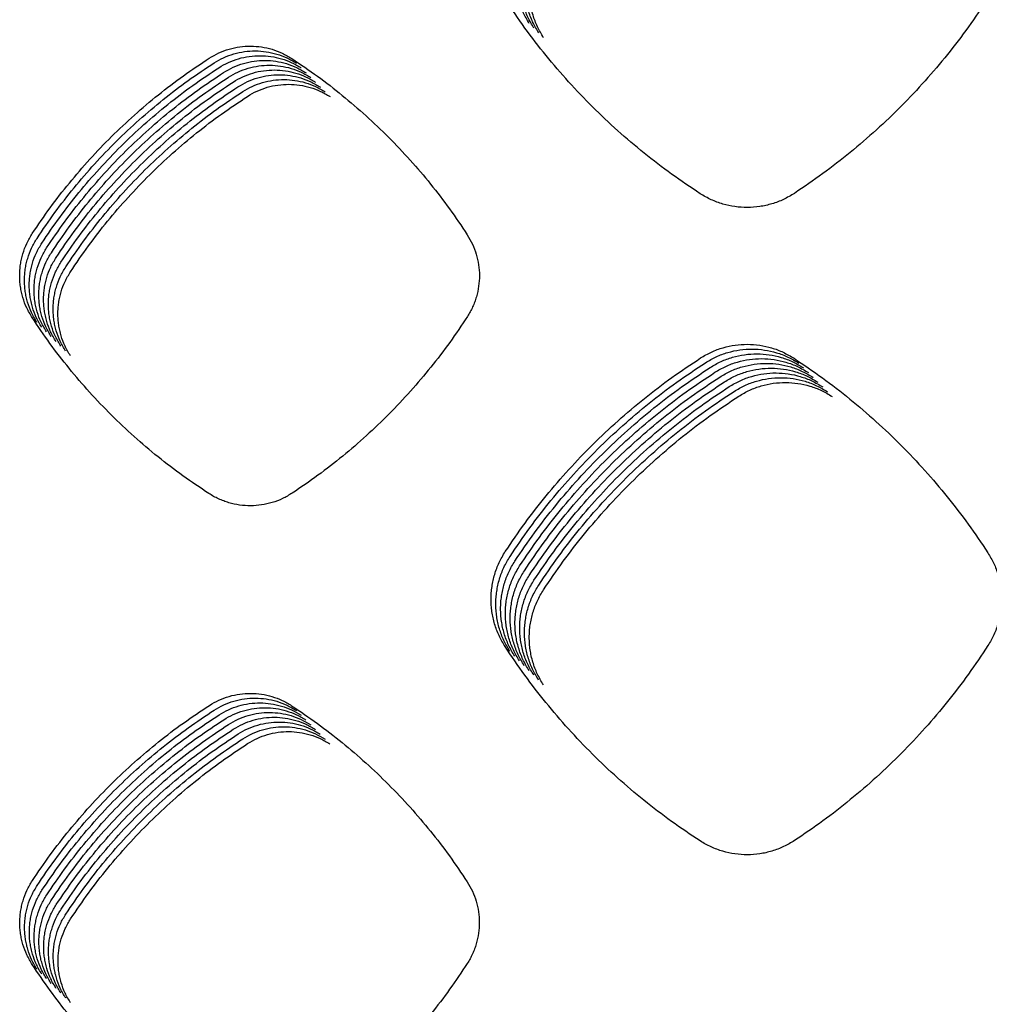
# Model space of a CAD drawing. Units: millimetres. Extents: x 14825 to 21551, y -16892 to -12508.
# Drawn here: x 15573 to 15611, y -15421 to -15382 of the extents above; entities that cross this region are included whole.
import ezdxf

# ---------------------------------------------------------------- set-up
doc = ezdxf.new("R2010")
doc.units = ezdxf.units.MM

msp = doc.modelspace()

# ---------------------------------------------------------------- linework, layer by layer
at = {"color": 6, "linetype": 'Continuous'}
for points in [[(15593.073, -15382.241), (15592.835, -15381.811), (15592.662, -15381.352), (15592.6, -15381.113), (15592.556, -15380.87), (15592.53, -15380.627), (15592.521, -15380.382), (15592.53, -15380.135), (15592.557, -15379.889), (15592.601, -15379.648), (15592.663, -15379.411), (15592.837, -15378.951), (15593.077, -15378.518)], [(15593.261, -15382.429), (15593.022, -15381.998), (15592.85, -15381.54), (15592.788, -15381.3), (15592.744, -15381.058), (15592.718, -15380.814), (15592.709, -15380.569), (15592.718, -15380.323), (15592.745, -15380.077), (15592.789, -15379.835), (15592.85, -15379.598), (15593.025, -15379.138), (15593.265, -15378.705)], [(15593.448, -15382.616), (15593.21, -15382.186), (15593.037, -15381.727), (15592.975, -15381.488), (15592.931, -15381.245), (15592.905, -15381.001), (15592.897, -15380.756), (15592.906, -15380.51), (15592.932, -15380.264), (15592.977, -15380.023), (15593.038, -15379.786), (15593.212, -15379.326), (15593.453, -15378.893)], [(15593.636, -15382.804), (15593.398, -15382.373), (15593.225, -15381.914), (15593.163, -15381.675), (15593.119, -15381.432), (15593.093, -15381.189), (15593.084, -15380.944), (15593.093, -15380.697), (15593.12, -15380.452), (15593.164, -15380.21), (15593.226, -15379.973), (15593.4, -15379.513), (15593.64, -15379.08)], [(15599.789, -15388.928), (15598.666, -15388.16), (15597.587, -15387.336), (15596.55, -15386.454), (15595.561, -15385.52), (15594.623, -15384.535), (15593.737, -15383.502), (15592.908, -15382.425), (15592.135, -15381.304)], [(15611.079, -15381.261), (15610.313, -15382.382), (15609.492, -15383.46), (15608.614, -15384.495), (15607.683, -15385.484), (15606.701, -15386.423), (15605.672, -15387.309), (15604.599, -15388.14), (15603.483, -15388.915)], [(15580.517, -15383.607), (15580.893, -15383.402), (15581.294, -15383.253), (15581.712, -15383.163), (15582.139, -15383.135), (15582.564, -15383.167), (15582.979, -15383.26), (15583.379, -15383.411), (15583.754, -15383.62)], [(15573.568, -15390.494), (15574.27, -15389.482), (15575.023, -15388.51), (15575.827, -15387.577), (15576.679, -15386.687), (15577.577, -15385.842), (15578.518, -15385.046), (15579.498, -15384.3), (15580.517, -15383.607)], [(15580.705, -15383.794), (15581.08, -15383.589), (15581.481, -15383.441), (15581.9, -15383.351), (15582.326, -15383.322), (15582.751, -15383.354), (15583.167, -15383.447), (15583.567, -15383.599), (15583.942, -15383.807)], [(15580.892, -15383.982), (15581.268, -15383.777), (15581.669, -15383.628), (15582.087, -15383.538), (15582.514, -15383.51), (15582.939, -15383.542), (15583.354, -15383.634), (15583.754, -15383.786), (15584.129, -15383.995)], [(15583.754, -15383.62), (15584.765, -15384.319), (15585.736, -15385.069), (15586.669, -15385.87), (15587.559, -15386.718), (15588.404, -15387.612), (15589.201, -15388.548), (15589.948, -15389.525), (15590.644, -15390.539)], [(15573.755, -15390.682), (15574.457, -15389.67), (15575.211, -15388.697), (15576.015, -15387.764), (15576.867, -15386.874), (15577.764, -15386.03), (15578.705, -15385.233), (15579.686, -15384.488), (15580.705, -15383.794)], [(15573.943, -15390.869), (15574.645, -15389.857), (15575.398, -15388.885), (15576.202, -15387.952), (15577.054, -15387.061), (15577.952, -15386.217), (15578.893, -15385.421), (15579.873, -15384.675), (15580.892, -15383.982)], [(15581.08, -15384.169), (15581.455, -15383.964), (15581.856, -15383.815), (15582.275, -15383.726), (15582.701, -15383.697), (15583.126, -15383.729), (15583.542, -15383.822), (15583.942, -15383.974), (15584.317, -15384.182)], [(15581.268, -15384.357), (15581.643, -15384.152), (15582.044, -15384.003), (15582.462, -15383.913), (15582.889, -15383.884), (15583.314, -15383.916), (15583.729, -15384.009), (15584.129, -15384.161), (15584.504, -15384.369)], [(15574.13, -15391.056), (15574.833, -15390.044), (15575.586, -15389.072), (15576.39, -15388.139), (15577.242, -15387.249), (15578.14, -15386.405), (15579.081, -15385.608), (15580.061, -15384.863), (15581.08, -15384.169)], [(15574.318, -15391.244), (15575.02, -15390.232), (15575.773, -15389.259), (15576.577, -15388.326), (15577.43, -15387.436), (15578.327, -15386.592), (15579.268, -15385.796), (15580.249, -15385.05), (15581.268, -15384.357)], [(15581.455, -15384.544), (15581.831, -15384.339), (15582.232, -15384.19), (15582.65, -15384.1), (15583.077, -15384.072), (15583.502, -15384.104), (15583.917, -15384.197), (15584.317, -15384.348), (15584.692, -15384.557)], [(15581.643, -15384.731), (15582.018, -15384.526), (15582.419, -15384.378), (15582.838, -15384.288), (15583.264, -15384.259), (15583.689, -15384.291), (15584.105, -15384.384), (15584.505, -15384.536), (15584.88, -15384.744)], [(15574.506, -15391.431), (15575.208, -15390.419), (15575.961, -15389.447), (15576.765, -15388.514), (15577.617, -15387.624), (15578.515, -15386.779), (15579.456, -15385.983), (15580.436, -15385.237), (15581.455, -15384.544)], [(15574.693, -15391.619), (15575.395, -15390.607), (15576.149, -15389.634), (15576.953, -15388.701), (15577.805, -15387.811), (15578.702, -15386.967), (15579.643, -15386.17), (15580.624, -15385.425), (15581.643, -15384.731)], [(15581.83, -15384.919), (15582.206, -15384.714), (15582.607, -15384.565), (15583.025, -15384.475), (15583.452, -15384.447), (15583.877, -15384.479), (15584.292, -15384.571), (15584.692, -15384.723), (15585.067, -15384.932)], [(15582.018, -15385.106), (15582.393, -15384.901), (15582.794, -15384.752), (15583.213, -15384.663), (15583.639, -15384.634), (15584.064, -15384.666), (15584.48, -15384.759), (15584.88, -15384.911), (15585.255, -15385.119)], [(15574.881, -15391.806), (15575.583, -15390.794), (15576.336, -15389.822), (15577.14, -15388.889), (15577.992, -15387.998), (15578.89, -15387.154), (15579.831, -15386.358), (15580.811, -15385.612), (15581.83, -15384.919)], [(15575.068, -15391.993), (15575.771, -15390.981), (15576.524, -15390.009), (15577.328, -15389.076), (15578.18, -15388.186), (15579.078, -15387.342), (15580.019, -15386.545), (15580.999, -15385.8), (15582.018, -15385.106)], [(15603.483, -15388.915), (15603.057, -15389.153), (15602.601, -15389.326), (15602.124, -15389.433), (15601.638, -15389.469), (15601.152, -15389.436), (15600.677, -15389.334), (15600.445, -15389.257), (15600.218, -15389.163), (15600, -15389.054), (15599.789, -15388.928)], [(15573.563, -15393.792), (15573.352, -15393.411), (15573.199, -15393.004), (15573.144, -15392.792), (15573.105, -15392.577), (15573.082, -15392.362), (15573.075, -15392.145), (15573.083, -15391.926), (15573.106, -15391.709), (15573.146, -15391.495), (15573.2, -15391.285), (15573.354, -15390.878), (15573.568, -15390.494)], [(15590.644, -15390.539), (15590.848, -15390.91), (15590.997, -15391.306), (15591.088, -15391.72), (15591.119, -15392.142), (15591.09, -15392.564), (15591, -15392.976), (15590.934, -15393.178), (15590.852, -15393.374), (15590.757, -15393.564), (15590.648, -15393.747)], [(15573.751, -15393.979), (15573.54, -15393.598), (15573.386, -15393.192), (15573.332, -15392.98), (15573.293, -15392.765), (15573.27, -15392.549), (15573.262, -15392.332), (15573.27, -15392.114), (15573.294, -15391.896), (15573.333, -15391.682), (15573.388, -15391.472), (15573.542, -15391.065), (15573.755, -15390.682)], [(15573.938, -15394.167), (15573.727, -15393.785), (15573.574, -15393.379), (15573.519, -15393.167), (15573.48, -15392.952), (15573.457, -15392.736), (15573.45, -15392.519), (15573.458, -15392.301), (15573.481, -15392.084), (15573.521, -15391.87), (15573.575, -15391.66), (15573.73, -15391.252), (15573.943, -15390.869)], [(15574.126, -15394.354), (15573.915, -15393.973), (15573.762, -15393.566), (15573.707, -15393.354), (15573.668, -15393.14), (15573.645, -15392.924), (15573.637, -15392.707), (15573.645, -15392.489), (15573.669, -15392.271), (15573.708, -15392.057), (15573.763, -15391.847), (15573.917, -15391.44), (15574.13, -15391.056)], [(15574.313, -15394.541), (15574.102, -15394.16), (15573.949, -15393.754), (15573.895, -15393.542), (15573.856, -15393.327), (15573.833, -15393.111), (15573.825, -15392.894), (15573.833, -15392.676), (15573.857, -15392.458), (15573.896, -15392.244), (15573.95, -15392.035), (15574.105, -15391.627), (15574.318, -15391.244)], [(15574.501, -15394.729), (15574.29, -15394.348), (15574.137, -15393.941), (15574.082, -15393.729), (15574.043, -15393.514), (15574.02, -15393.299), (15574.013, -15393.082), (15574.021, -15392.863), (15574.044, -15392.646), (15574.084, -15392.432), (15574.138, -15392.222), (15574.292, -15391.815), (15574.506, -15391.431)], [(15574.689, -15394.916), (15574.478, -15394.535), (15574.324, -15394.129), (15574.27, -15393.917), (15574.231, -15393.702), (15574.208, -15393.486), (15574.2, -15393.269), (15574.208, -15393.051), (15574.232, -15392.833), (15574.271, -15392.619), (15574.326, -15392.409), (15574.48, -15392.002), (15574.693, -15391.619)], [(15574.876, -15395.104), (15574.665, -15394.722), (15574.512, -15394.316), (15574.457, -15394.104), (15574.418, -15393.889), (15574.395, -15393.673), (15574.388, -15393.456), (15574.396, -15393.238), (15574.419, -15393.021), (15574.459, -15392.807), (15574.513, -15392.597), (15574.668, -15392.189), (15574.881, -15391.806)], [(15575.064, -15395.291), (15574.853, -15394.91), (15574.7, -15394.503), (15574.645, -15394.291), (15574.606, -15394.077), (15574.583, -15393.861), (15574.575, -15393.644), (15574.583, -15393.426), (15574.607, -15393.208), (15574.646, -15392.994), (15574.701, -15392.784), (15574.855, -15392.377), (15575.068, -15391.993)], [(15580.501, -15400.7), (15579.484, -15400.005), (15578.505, -15399.258), (15577.566, -15398.46), (15576.669, -15397.613), (15575.819, -15396.72), (15575.016, -15395.784), (15574.263, -15394.807), (15573.563, -15393.792)], [(15590.648, -15393.747), (15589.955, -15394.764), (15589.211, -15395.741), (15588.417, -15396.679), (15587.573, -15397.576), (15586.685, -15398.427), (15585.753, -15399.231), (15584.781, -15399.985), (15583.77, -15400.687)], [(15599.803, -15395.377), (15600.229, -15395.144), (15600.683, -15394.976), (15601.156, -15394.874), (15601.64, -15394.841), (15602.121, -15394.878), (15602.591, -15394.982), (15603.044, -15395.154), (15603.469, -15395.39)], [(15599.991, -15395.564), (15600.416, -15395.332), (15600.87, -15395.163), (15601.344, -15395.061), (15601.827, -15395.029), (15602.308, -15395.065), (15602.779, -15395.17), (15603.232, -15395.342), (15603.656, -15395.577)], [(15600.179, -15395.752), (15600.604, -15395.519), (15601.058, -15395.351), (15601.532, -15395.249), (15602.015, -15395.216), (15602.496, -15395.252), (15602.966, -15395.357), (15603.419, -15395.529), (15603.844, -15395.765)], [(15592.135, -15402.979), (15592.91, -15401.862), (15593.742, -15400.788), (15594.629, -15399.758), (15595.569, -15398.776), (15596.56, -15397.844), (15597.598, -15396.965), (15598.679, -15396.142), (15599.803, -15395.377)], [(15592.323, -15403.166), (15593.098, -15402.049), (15593.929, -15400.976), (15594.817, -15399.946), (15595.757, -15398.963), (15596.747, -15398.031), (15597.785, -15397.153), (15598.867, -15396.33), (15599.991, -15395.564)], [(15600.366, -15395.939), (15600.791, -15395.707), (15601.245, -15395.538), (15601.719, -15395.436), (15602.202, -15395.404), (15602.684, -15395.44), (15603.154, -15395.545), (15603.607, -15395.716), (15604.032, -15395.952)], [(15600.554, -15396.126), (15600.979, -15395.894), (15601.433, -15395.726), (15601.907, -15395.624), (15602.39, -15395.591), (15602.871, -15395.627), (15603.342, -15395.732), (15603.795, -15395.904), (15604.219, -15396.139)], [(15603.469, -15395.39), (15604.585, -15396.161), (15605.658, -15396.989), (15606.687, -15397.872), (15607.671, -15398.808), (15608.603, -15399.794), (15609.484, -15400.827), (15610.309, -15401.904), (15611.077, -15403.023)], [(15592.511, -15403.354), (15593.286, -15402.237), (15594.117, -15401.163), (15595.004, -15400.133), (15595.945, -15399.151), (15596.935, -15398.219), (15597.973, -15397.34), (15599.055, -15396.517), (15600.179, -15395.752)], [(15592.698, -15403.541), (15593.473, -15402.424), (15594.304, -15401.35), (15595.192, -15400.321), (15596.132, -15399.338), (15597.123, -15398.406), (15598.16, -15397.527), (15599.242, -15396.705), (15600.366, -15395.939)], [(15600.741, -15396.314), (15601.167, -15396.081), (15601.621, -15395.913), (15602.094, -15395.811), (15602.578, -15395.778), (15603.059, -15395.815), (15603.529, -15395.919), (15603.982, -15396.091), (15604.407, -15396.327)], [(15600.929, -15396.501), (15601.354, -15396.269), (15601.808, -15396.1), (15602.282, -15395.998), (15602.765, -15395.966), (15603.246, -15396.002), (15603.717, -15396.107), (15604.17, -15396.279), (15604.594, -15396.514)], [(15592.886, -15403.728), (15593.661, -15402.611), (15594.492, -15401.538), (15595.379, -15400.508), (15596.32, -15399.525), (15597.31, -15398.594), (15598.348, -15397.715), (15599.43, -15396.892), (15600.554, -15396.126)], [(15593.073, -15403.916), (15593.848, -15402.799), (15594.68, -15401.725), (15595.567, -15400.695), (15596.507, -15399.713), (15597.498, -15398.781), (15598.536, -15397.902), (15599.617, -15397.079), (15600.741, -15396.314)], [(15601.117, -15396.689), (15601.542, -15396.456), (15601.996, -15396.288), (15602.47, -15396.186), (15602.953, -15396.153), (15603.434, -15396.189), (15603.904, -15396.294), (15604.357, -15396.466), (15604.782, -15396.702)], [(15601.304, -15396.876), (15601.729, -15396.644), (15602.183, -15396.475), (15602.657, -15396.373), (15603.14, -15396.341), (15603.622, -15396.377), (15604.092, -15396.482), (15604.545, -15396.653), (15604.97, -15396.889)], [(15593.261, -15404.103), (15594.036, -15402.986), (15594.867, -15401.913), (15595.755, -15400.883), (15596.695, -15399.9), (15597.685, -15398.968), (15598.723, -15398.09), (15599.805, -15397.267), (15600.929, -15396.501)], [(15593.449, -15404.291), (15594.224, -15403.174), (15595.055, -15402.1), (15595.942, -15401.07), (15596.883, -15400.088), (15597.873, -15399.156), (15598.911, -15398.277), (15599.993, -15397.454), (15601.117, -15396.689)], [(15593.636, -15404.478), (15594.411, -15403.361), (15595.242, -15402.287), (15596.13, -15401.258), (15597.07, -15400.275), (15598.061, -15399.343), (15599.098, -15398.464), (15600.18, -15397.642), (15601.304, -15396.876)], [(15583.77, -15400.687), (15583.393, -15400.898), (15582.99, -15401.052), (15582.568, -15401.146), (15582.138, -15401.179), (15581.707, -15401.15), (15581.287, -15401.059), (15581.082, -15400.991), (15580.881, -15400.908), (15580.688, -15400.811), (15580.501, -15400.7)], [(15592.129, -15406.709), (15591.891, -15406.277), (15591.718, -15405.818), (15591.656, -15405.578), (15591.612, -15405.335), (15591.586, -15405.091), (15591.578, -15404.846), (15591.587, -15404.599), (15591.614, -15404.353), (15591.658, -15404.11), (15591.72, -15403.873), (15591.894, -15403.412), (15592.135, -15402.979)], [(15592.317, -15406.896), (15592.078, -15406.465), (15591.905, -15406.005), (15591.844, -15405.765), (15591.8, -15405.522), (15591.774, -15405.278), (15591.765, -15405.033), (15591.774, -15404.786), (15591.801, -15404.54), (15591.846, -15404.298), (15591.907, -15404.061), (15592.082, -15403.6), (15592.323, -15403.166)], [(15611.077, -15403.023), (15611.31, -15403.444), (15611.479, -15403.894), (15611.583, -15404.363), (15611.618, -15404.843), (15611.584, -15405.322), (15611.483, -15405.79), (15611.407, -15406.018), (15611.315, -15406.242), (15611.207, -15406.457), (15611.083, -15406.665)], [(15592.505, -15407.084), (15592.266, -15406.652), (15592.093, -15406.193), (15592.031, -15405.953), (15591.987, -15405.71), (15591.961, -15405.466), (15591.953, -15405.22), (15591.962, -15404.973), (15591.989, -15404.727), (15592.033, -15404.485), (15592.095, -15404.248), (15592.27, -15403.787), (15592.511, -15403.354)], [(15592.692, -15407.271), (15592.454, -15406.84), (15592.281, -15406.38), (15592.219, -15406.14), (15592.175, -15405.897), (15592.149, -15405.653), (15592.14, -15405.408), (15592.149, -15405.161), (15592.176, -15404.915), (15592.221, -15404.673), (15592.282, -15404.435), (15592.457, -15403.975), (15592.698, -15403.541)], [(15592.88, -15407.458), (15592.641, -15407.027), (15592.468, -15406.567), (15592.407, -15406.328), (15592.363, -15406.084), (15592.336, -15405.84), (15592.328, -15405.595), (15592.337, -15405.348), (15592.364, -15405.102), (15592.408, -15404.86), (15592.47, -15404.623), (15592.645, -15404.162), (15592.886, -15403.728)], [(15593.067, -15407.646), (15592.829, -15407.215), (15592.656, -15406.755), (15592.594, -15406.515), (15592.55, -15406.272), (15592.524, -15406.028), (15592.516, -15405.783), (15592.525, -15405.536), (15592.552, -15405.29), (15592.596, -15405.047), (15592.658, -15404.81), (15592.832, -15404.349), (15593.073, -15403.916)], [(15593.255, -15407.833), (15593.016, -15407.402), (15592.843, -15406.942), (15592.782, -15406.702), (15592.738, -15406.459), (15592.712, -15406.215), (15592.703, -15405.97), (15592.712, -15405.723), (15592.739, -15405.477), (15592.784, -15405.235), (15592.845, -15404.998), (15593.02, -15404.537), (15593.261, -15404.103)], [(15593.443, -15408.021), (15593.204, -15407.589), (15593.031, -15407.13), (15592.969, -15406.89), (15592.925, -15406.647), (15592.899, -15406.403), (15592.891, -15406.157), (15592.9, -15405.91), (15592.927, -15405.664), (15592.971, -15405.422), (15593.033, -15405.185), (15593.208, -15404.724), (15593.449, -15404.291)], [(15593.63, -15408.208), (15593.392, -15407.777), (15593.219, -15407.317), (15593.157, -15407.077), (15593.113, -15406.834), (15593.087, -15406.59), (15593.078, -15406.345), (15593.087, -15406.098), (15593.114, -15405.852), (15593.159, -15405.61), (15593.22, -15405.372), (15593.395, -15404.912), (15593.636, -15404.478)], [(15599.783, -15414.338), (15598.66, -15413.569), (15597.58, -15412.744), (15596.544, -15411.862), (15595.555, -15410.927), (15594.617, -15409.941), (15593.731, -15408.908), (15592.902, -15407.83), (15592.129, -15406.709)], [(15611.083, -15406.665), (15610.318, -15407.786), (15609.497, -15408.865), (15608.619, -15409.901), (15607.688, -15410.891), (15606.707, -15411.83), (15605.678, -15412.718), (15604.605, -15413.549), (15603.489, -15414.324)], [(15580.522, -15409.016), (15580.897, -15408.811), (15581.296, -15408.663), (15581.713, -15408.574), (15582.138, -15408.545), (15582.562, -15408.577), (15582.976, -15408.67), (15583.375, -15408.821), (15583.749, -15409.029)], [(15580.71, -15409.203), (15581.084, -15408.999), (15581.484, -15408.851), (15581.901, -15408.761), (15582.326, -15408.733), (15582.75, -15408.765), (15583.164, -15408.857), (15583.562, -15409.008), (15583.936, -15409.216)], [(15573.572, -15415.898), (15574.275, -15414.886), (15575.028, -15413.915), (15575.832, -15412.982), (15576.684, -15412.093), (15577.582, -15411.249), (15578.523, -15410.453), (15579.504, -15409.709), (15580.522, -15409.016)], [(15580.898, -15409.39), (15581.272, -15409.186), (15581.671, -15409.038), (15582.088, -15408.949), (15582.514, -15408.92), (15582.937, -15408.952), (15583.351, -15409.044), (15583.75, -15409.196), (15584.124, -15409.403)], [(15581.085, -15409.578), (15581.459, -15409.374), (15581.859, -15409.226), (15582.276, -15409.136), (15582.701, -15409.108), (15583.125, -15409.14), (15583.539, -15409.232), (15583.937, -15409.383), (15584.311, -15409.591)], [(15583.749, -15409.029), (15584.759, -15409.728), (15585.73, -15410.477), (15586.663, -15411.277), (15587.553, -15412.125), (15588.398, -15413.018), (15589.195, -15413.954), (15589.943, -15414.929), (15590.638, -15415.943)], [(15573.76, -15416.085), (15574.462, -15415.074), (15575.215, -15414.102), (15576.02, -15413.17), (15576.872, -15412.28), (15577.77, -15411.437), (15578.711, -15410.641), (15579.691, -15409.896), (15580.71, -15409.203)], [(15573.947, -15416.273), (15574.65, -15415.261), (15575.403, -15414.289), (15576.207, -15413.357), (15577.06, -15412.468), (15577.957, -15411.624), (15578.898, -15410.828), (15579.879, -15410.083), (15580.898, -15409.39)], [(15581.273, -15409.765), (15581.647, -15409.561), (15582.047, -15409.413), (15582.464, -15409.323), (15582.889, -15409.295), (15583.313, -15409.327), (15583.726, -15409.419), (15584.125, -15409.571), (15584.499, -15409.778)], [(15581.46, -15409.953), (15581.835, -15409.748), (15582.234, -15409.6), (15582.651, -15409.511), (15583.076, -15409.482), (15583.5, -15409.514), (15583.914, -15409.607), (15584.313, -15409.758), (15584.687, -15409.966)], [(15574.135, -15416.46), (15574.837, -15415.449), (15575.591, -15414.477), (15576.395, -15413.545), (15577.247, -15412.655), (15578.145, -15411.811), (15579.086, -15411.016), (15580.066, -15410.271), (15581.085, -15409.578)], [(15574.322, -15416.647), (15575.025, -15415.636), (15575.778, -15414.664), (15576.582, -15413.732), (15577.435, -15412.842), (15578.333, -15411.999), (15579.273, -15411.203), (15580.254, -15410.458), (15581.273, -15409.765)], [(15581.648, -15410.14), (15582.022, -15409.936), (15582.422, -15409.788), (15582.839, -15409.698), (15583.264, -15409.67), (15583.688, -15409.702), (15584.102, -15409.794), (15584.5, -15409.945), (15584.874, -15410.153)], [(15581.836, -15410.327), (15582.21, -15410.123), (15582.609, -15409.975), (15583.026, -15409.886), (15583.452, -15409.857), (15583.875, -15409.889), (15584.289, -15409.981), (15584.688, -15410.133), (15585.062, -15410.34)], [(15574.51, -15416.835), (15575.213, -15415.823), (15575.966, -15414.852), (15576.77, -15413.919), (15577.622, -15413.03), (15578.52, -15412.186), (15579.461, -15411.39), (15580.442, -15410.646), (15581.46, -15409.953)], [(15574.698, -15417.022), (15575.4, -15416.011), (15576.153, -15415.039), (15576.958, -15414.107), (15577.81, -15413.217), (15578.708, -15412.374), (15579.649, -15411.578), (15580.629, -15410.833), (15581.648, -15410.14)], [(15582.023, -15410.515), (15582.397, -15410.311), (15582.797, -15410.163), (15583.214, -15410.073), (15583.639, -15410.045), (15584.063, -15410.077), (15584.477, -15410.169), (15584.875, -15410.32), (15585.249, -15410.528)], [(15574.885, -15417.21), (15575.588, -15416.198), (15576.341, -15415.226), (15577.145, -15414.294), (15577.998, -15413.405), (15578.895, -15412.561), (15579.836, -15411.765), (15580.817, -15411.02), (15581.836, -15410.327)], [(15575.073, -15417.397), (15575.775, -15416.386), (15576.529, -15415.414), (15577.333, -15414.482), (15578.185, -15413.592), (15579.083, -15412.748), (15580.024, -15411.953), (15581.004, -15411.208), (15582.023, -15410.515)], [(15603.489, -15414.324), (15603.061, -15414.563), (15602.604, -15414.738), (15602.126, -15414.844), (15601.638, -15414.881), (15601.15, -15414.848), (15600.674, -15414.745), (15600.441, -15414.668), (15600.214, -15414.574), (15599.995, -15414.464), (15599.783, -15414.338)], [(15573.566, -15419.191), (15573.355, -15418.81), (15573.202, -15418.404), (15573.148, -15418.192), (15573.109, -15417.978), (15573.086, -15417.762), (15573.079, -15417.546), (15573.087, -15417.328), (15573.111, -15417.11), (15573.15, -15416.897), (15573.205, -15416.687), (15573.359, -15416.28), (15573.572, -15415.898)], [(15573.753, -15419.378), (15573.543, -15418.997), (15573.39, -15418.591), (15573.336, -15418.38), (15573.297, -15418.165), (15573.274, -15417.95), (15573.266, -15417.733), (15573.274, -15417.515), (15573.298, -15417.298), (15573.338, -15417.084), (15573.392, -15416.875), (15573.547, -15416.468), (15573.76, -15416.085)], [(15590.638, -15415.943), (15590.843, -15416.313), (15590.992, -15416.708), (15591.083, -15417.121), (15591.114, -15417.543), (15591.085, -15417.964), (15590.996, -15418.376), (15590.929, -15418.577), (15590.848, -15418.773), (15590.753, -15418.963), (15590.645, -15419.146)], [(15573.941, -15419.565), (15573.73, -15419.185), (15573.578, -15418.779), (15573.523, -15418.567), (15573.484, -15418.352), (15573.461, -15418.137), (15573.454, -15417.92), (15573.462, -15417.702), (15573.486, -15417.485), (15573.525, -15417.271), (15573.58, -15417.062), (15573.734, -15416.655), (15573.947, -15416.273)], [(15574.129, -15419.753), (15573.918, -15419.372), (15573.765, -15418.966), (15573.711, -15418.754), (15573.672, -15418.54), (15573.649, -15418.324), (15573.642, -15418.108), (15573.65, -15417.89), (15573.674, -15417.673), (15573.713, -15417.459), (15573.767, -15417.249), (15573.922, -15416.843), (15574.135, -15416.46)], [(15574.316, -15419.94), (15574.106, -15419.559), (15573.953, -15419.154), (15573.898, -15418.942), (15573.86, -15418.727), (15573.837, -15418.512), (15573.829, -15418.295), (15573.837, -15418.077), (15573.861, -15417.86), (15573.9, -15417.646), (15573.955, -15417.437), (15574.109, -15417.03), (15574.322, -15416.647)], [(15574.504, -15420.128), (15574.293, -15419.747), (15574.14, -15419.341), (15574.086, -15419.129), (15574.047, -15418.915), (15574.024, -15418.699), (15574.017, -15418.483), (15574.025, -15418.265), (15574.049, -15418.047), (15574.088, -15417.834), (15574.143, -15417.624), (15574.297, -15417.217), (15574.51, -15416.835)], [(15574.691, -15420.315), (15574.481, -15419.934), (15574.328, -15419.528), (15574.274, -15419.317), (15574.235, -15419.102), (15574.212, -15418.887), (15574.204, -15418.67), (15574.212, -15418.452), (15574.236, -15418.235), (15574.276, -15418.021), (15574.33, -15417.812), (15574.485, -15417.405), (15574.698, -15417.022)], [(15574.879, -15420.502), (15574.668, -15420.122), (15574.516, -15419.716), (15574.461, -15419.504), (15574.422, -15419.289), (15574.399, -15419.074), (15574.392, -15418.857), (15574.4, -15418.639), (15574.424, -15418.422), (15574.463, -15418.208), (15574.518, -15417.999), (15574.672, -15417.592), (15574.885, -15417.21)], [(15575.067, -15420.69), (15574.856, -15420.309), (15574.703, -15419.903), (15574.649, -15419.691), (15574.61, -15419.477), (15574.587, -15419.261), (15574.58, -15419.045), (15574.588, -15418.827), (15574.612, -15418.61), (15574.651, -15418.396), (15574.705, -15418.186), (15574.86, -15417.78), (15575.073, -15417.397)], [(15580.501, -15426.101), (15579.484, -15425.406), (15578.506, -15424.658), (15577.567, -15423.86), (15576.67, -15423.013), (15575.82, -15422.12), (15575.017, -15421.183), (15574.266, -15420.206), (15573.566, -15419.191)], [(15590.645, -15419.146), (15589.952, -15420.162), (15589.209, -15421.14), (15588.415, -15422.079), (15587.572, -15422.975), (15586.684, -15423.827), (15585.752, -15424.631), (15584.78, -15425.385), (15583.77, -15426.088)]]:
    msp.add_spline(points, degree=3, dxfattribs=at)

doc.saveas('drawing.dxf')
